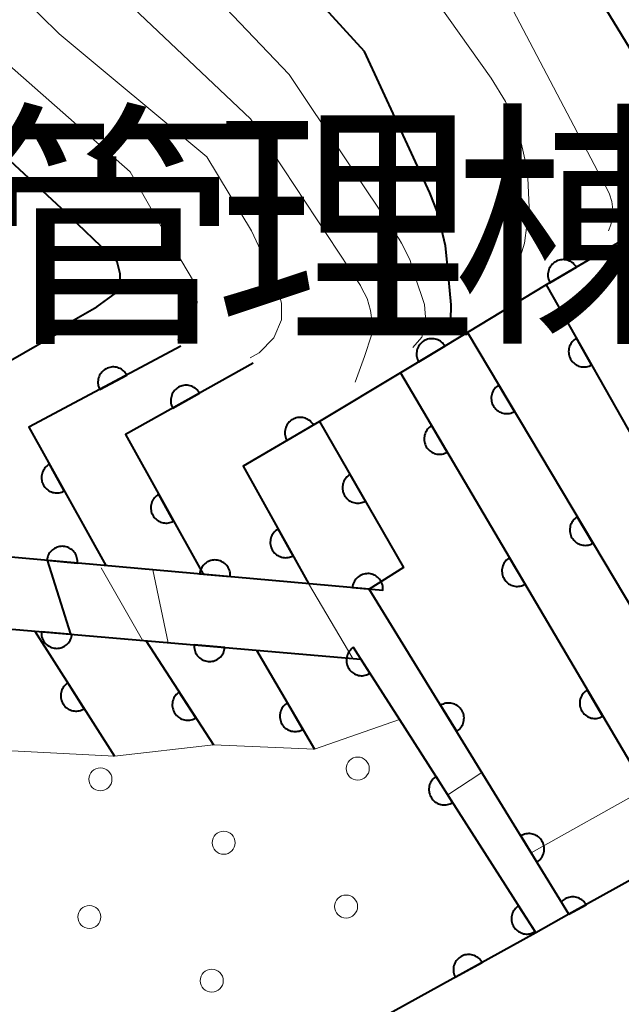
# Model space of a CAD drawing. Units: metres. Extents: x -72000 to -70000, y 22500 to 24000.
# Drawn here: x -70805 to -70785, y 23220 to 23252 of the extents above; entities that cross this region are included whole.
import ezdxf

# ---------------------------------------------------------------- set-up
doc = ezdxf.new("R2010")
doc.units = ezdxf.units.M
for name, color, linetype, lineweight in [('210100_道路縁(街区線)', 7, 'Continuous', 30), ('611100_コンクリート被覆(直落)', 7, 'Continuous', 30), ('611111_コンクリート被覆(幅上)', 7, 'Continuous', 30), ('611112_コンクリート被覆(幅下)', 7, 'Continuous', 30), ('611199_コンクリート被覆(パターン)', 7, 'Continuous', 30), ('710100_等高線(計曲線)', 7, 'Continuous', 40), ('710200_等高線(主曲線)', 7, 'Continuous', 13), ('813100_(注記)建物の名称', 7, 'Continuous', 40)]:
    doc.layers.add(name, color=color, linetype=linetype, lineweight=lineweight)
doc.styles.add('Style-Kanji', font='MS Gothic.ttf')

msp = doc.modelspace()

# ---------------------------------------------------------------- linework, layer by layer
at = {"layer": '210100_道路縁(街区線)', "linetype": 'Continuous', "lineweight": 30, "flags": 128}
msp.add_lwpolyline([(-70869.09, 23186.6), (-70867.31, 23187.24), (-70835.79, 23198.62), (-70804.28, 23213.09), (-70787.7, 23222.26), (-70786.62, 23222.86), (-70780.61, 23226.19), (-70780.12, 23226.46), (-70780.93, 23227.75), (-70776.34, 23230.71), (-70772.47, 23233.21), (-70758.57, 23242.18), (-70759.19, 23242.67), (-70768.32, 23252.98), (-70774.48, 23260.83), (-70778.96, 23267.37), (-70786.75, 23281.78), (-70789.13, 23286.05)], dxfattribs=at)
at = {"layer": '611100_コンクリート被覆(直落)', "linetype": 'Continuous', "lineweight": 40}
for p, q in [((-70787.36, 23243.39), (-70779.78, 23229.99)), ((-70789.93, 23241.84), (-70782.02, 23228.56)), ((-70792.11, 23240.52), (-70784.12, 23226.95)), ((-70804.03, 23232.1), (-70801.44, 23228.02)), ((-70800.41, 23231.79), (-70798.21, 23228.39)), ((-70796.81, 23231.48), (-70794.92, 23228.25)), ((-70786.62, 23222.86), (-70787.7, 23222.26))]:
    msp.add_line(p, q, dxfattribs=at)
at = {"layer": '611100_コンクリート被覆(直落)', "linetype": 'Continuous', "lineweight": 40, "flags": 128}
for points in [[(-70786.62, 23222.86), (-70787.85, 23224.87), (-70793.13, 23233.47), (-70861.87, 23239.61), (-70867.13, 23240.08), (-70874.74, 23240.76), (-70894.6, 23236.48), (-70901.84, 23263.3), (-70903.78, 23274), (-70906.41, 23285.21)], [(-70788.59, 23263.55), (-70791.28, 23262), (-70783.88, 23249.87), (-70782.24, 23245.12), (-70778.66, 23239.15), (-70777.94, 23239.6), (-70773.63, 23232.46)], [(-70784.65, 23244.98), (-70787.36, 23243.39), (-70789.93, 23241.84), (-70792.11, 23240.52), (-70794.75, 23238.94), (-70797.24, 23237.48), (-70795.11, 23233.65)], [(-70803.09, 23241.92), (-70807.8, 23239.21), (-70805.21, 23234.55)], [(-70799.27, 23241.39), (-70804.23, 23238.75), (-70801.72, 23234.24)], [(-70796.92, 23240.84), (-70801.08, 23238.51), (-70798.55, 23233.96)], [(-70794.75, 23238.94), (-70792.01, 23234.17), (-70793.13, 23233.47)], [(-70895.14, 23234.17), (-70874.6, 23238.28), (-70863.65, 23237.31), (-70814.14, 23232.97), (-70793.4, 23231.18), (-70792.14, 23229.21), (-70787.7, 23222.26)]]:
    msp.add_lwpolyline(points, dxfattribs=at)
for points in [[(-70787.238, 23243.462), (-70786.375, 23243.968), (-70786.399, 23244.005), (-70786.426, 23244.039), (-70786.455, 23244.071), (-70786.487, 23244.1), (-70786.522, 23244.126), (-70786.559, 23244.15), (-70786.598, 23244.17), (-70786.638, 23244.186), (-70786.68, 23244.199), (-70786.723, 23244.208), (-70786.766, 23244.214), (-70786.81, 23244.215), (-70786.854, 23244.212), (-70786.897, 23244.207), (-70786.939, 23244.197), (-70786.98, 23244.183), (-70787.02, 23244.167), (-70787.059, 23244.146), (-70787.096, 23244.122), (-70787.13, 23244.095), (-70787.162, 23244.066), (-70787.192, 23244.034), (-70787.217, 23243.999), (-70787.241, 23243.962), (-70787.261, 23243.923), (-70787.277, 23243.883), (-70787.291, 23243.841), (-70787.299, 23243.798), (-70787.305, 23243.755), (-70787.306, 23243.711), (-70787.304, 23243.668), (-70787.298, 23243.625), (-70787.288, 23243.582), (-70787.275, 23243.541), (-70787.258, 23243.501)], [(-70791.518, 23240.878), (-70790.663, 23241.396), (-70790.687, 23241.433), (-70790.715, 23241.467), (-70790.744, 23241.498), (-70790.777, 23241.527), (-70790.812, 23241.552), (-70790.85, 23241.575), (-70790.889, 23241.595), (-70790.929, 23241.61), (-70790.971, 23241.623), (-70791.014, 23241.631), (-70791.057, 23241.637), (-70791.101, 23241.637), (-70791.145, 23241.634), (-70791.188, 23241.628), (-70791.23, 23241.617), (-70791.271, 23241.603), (-70791.311, 23241.586), (-70791.35, 23241.565), (-70791.386, 23241.54), (-70791.42, 23241.513), (-70791.451, 23241.484), (-70791.48, 23241.451), (-70791.506, 23241.415), (-70791.529, 23241.378), (-70791.548, 23241.339), (-70791.564, 23241.299), (-70791.577, 23241.257), (-70791.584, 23241.213), (-70791.59, 23241.17), (-70791.59, 23241.127), (-70791.587, 23241.083), (-70791.581, 23241.04), (-70791.571, 23240.997), (-70791.557, 23240.957), (-70791.539, 23240.917)], [(-70785.883, 23240.779), (-70786.375, 23241.649), (-70786.413, 23241.626), (-70786.447, 23241.599), (-70786.479, 23241.571), (-70786.509, 23241.539), (-70786.536, 23241.504), (-70786.56, 23241.468), (-70786.581, 23241.43), (-70786.597, 23241.389), (-70786.612, 23241.348), (-70786.621, 23241.305), (-70786.627, 23241.262), (-70786.629, 23241.218), (-70786.627, 23241.175), (-70786.622, 23241.131), (-70786.613, 23241.088), (-70786.6, 23241.048), (-70786.584, 23241.007), (-70786.564, 23240.968), (-70786.541, 23240.931), (-70786.515, 23240.896), (-70786.486, 23240.864), (-70786.454, 23240.834), (-70786.42, 23240.807), (-70786.383, 23240.783), (-70786.345, 23240.762), (-70786.304, 23240.746), (-70786.263, 23240.732), (-70786.22, 23240.723), (-70786.177, 23240.716), (-70786.134, 23240.714), (-70786.09, 23240.716), (-70786.047, 23240.721), (-70786.004, 23240.73), (-70785.963, 23240.743), (-70785.922, 23240.759)], [(-70801.918, 23239.98), (-70801.035, 23240.45), (-70801.058, 23240.488), (-70801.083, 23240.523), (-70801.111, 23240.556), (-70801.142, 23240.587), (-70801.176, 23240.614), (-70801.212, 23240.64), (-70801.25, 23240.661), (-70801.29, 23240.679), (-70801.331, 23240.694), (-70801.373, 23240.704), (-70801.416, 23240.712), (-70801.46, 23240.715), (-70801.503, 23240.714), (-70801.547, 23240.711), (-70801.59, 23240.702), (-70801.631, 23240.691), (-70801.672, 23240.676), (-70801.712, 23240.657), (-70801.75, 23240.634), (-70801.785, 23240.609), (-70801.818, 23240.581), (-70801.849, 23240.55), (-70801.876, 23240.516), (-70801.901, 23240.48), (-70801.923, 23240.442), (-70801.94, 23240.403), (-70801.956, 23240.362), (-70801.966, 23240.319), (-70801.974, 23240.276), (-70801.977, 23240.233), (-70801.976, 23240.189), (-70801.972, 23240.145), (-70801.964, 23240.102), (-70801.952, 23240.061), (-70801.937, 23240.02)], [(-70799.537, 23239.374), (-70798.665, 23239.863), (-70798.688, 23239.9), (-70798.714, 23239.935), (-70798.743, 23239.967), (-70798.775, 23239.997), (-70798.809, 23240.024), (-70798.846, 23240.048), (-70798.884, 23240.069), (-70798.924, 23240.086), (-70798.965, 23240.1), (-70799.008, 23240.109), (-70799.051, 23240.116), (-70799.095, 23240.118), (-70799.138, 23240.117), (-70799.182, 23240.112), (-70799.225, 23240.103), (-70799.266, 23240.09), (-70799.306, 23240.074), (-70799.346, 23240.055), (-70799.383, 23240.031), (-70799.418, 23240.005), (-70799.45, 23239.977), (-70799.48, 23239.945), (-70799.507, 23239.91), (-70799.531, 23239.874), (-70799.552, 23239.836), (-70799.568, 23239.796), (-70799.583, 23239.754), (-70799.592, 23239.711), (-70799.599, 23239.668), (-70799.601, 23239.625), (-70799.6, 23239.581), (-70799.595, 23239.538), (-70799.586, 23239.495), (-70799.573, 23239.454), (-70799.557, 23239.413)], [(-70788.395, 23239.263), (-70788.907, 23240.122), (-70788.943, 23240.097), (-70788.977, 23240.07), (-70789.009, 23240.041), (-70789.038, 23240.008), (-70789.064, 23239.973), (-70789.087, 23239.936), (-70789.107, 23239.898), (-70789.122, 23239.857), (-70789.136, 23239.815), (-70789.144, 23239.772), (-70789.15, 23239.729), (-70789.151, 23239.685), (-70789.148, 23239.642), (-70789.142, 23239.599), (-70789.132, 23239.556), (-70789.118, 23239.515), (-70789.101, 23239.475), (-70789.08, 23239.436), (-70789.056, 23239.399), (-70789.029, 23239.366), (-70789, 23239.334), (-70788.967, 23239.305), (-70788.932, 23239.279), (-70788.895, 23239.256), (-70788.856, 23239.236), (-70788.815, 23239.22), (-70788.774, 23239.207), (-70788.73, 23239.199), (-70788.687, 23239.193), (-70788.644, 23239.192), (-70788.6, 23239.195), (-70788.557, 23239.201), (-70788.514, 23239.211), (-70788.474, 23239.225), (-70788.434, 23239.242)], [(-70795.812, 23238.317), (-70794.95, 23238.823), (-70794.974, 23238.86), (-70795.001, 23238.894), (-70795.03, 23238.926), (-70795.062, 23238.955), (-70795.097, 23238.981), (-70795.134, 23239.005), (-70795.173, 23239.025), (-70795.213, 23239.041), (-70795.255, 23239.054), (-70795.298, 23239.063), (-70795.341, 23239.069), (-70795.384, 23239.07), (-70795.428, 23239.067), (-70795.471, 23239.062), (-70795.514, 23239.052), (-70795.555, 23239.038), (-70795.595, 23239.022), (-70795.634, 23239.001), (-70795.671, 23238.977), (-70795.705, 23238.95), (-70795.737, 23238.921), (-70795.766, 23238.889), (-70795.792, 23238.854), (-70795.816, 23238.817), (-70795.836, 23238.778), (-70795.852, 23238.738), (-70795.866, 23238.696), (-70795.874, 23238.653), (-70795.88, 23238.61), (-70795.881, 23238.567), (-70795.879, 23238.523), (-70795.873, 23238.48), (-70795.863, 23238.437), (-70795.85, 23238.396), (-70795.833, 23238.356)], [(-70790.588, 23237.935), (-70791.095, 23238.797), (-70791.132, 23238.773), (-70791.166, 23238.746), (-70791.198, 23238.716), (-70791.227, 23238.684), (-70791.253, 23238.649), (-70791.277, 23238.612), (-70791.297, 23238.573), (-70791.312, 23238.533), (-70791.326, 23238.491), (-70791.334, 23238.448), (-70791.34, 23238.405), (-70791.342, 23238.361), (-70791.339, 23238.318), (-70791.333, 23238.275), (-70791.323, 23238.232), (-70791.31, 23238.191), (-70791.293, 23238.151), (-70791.272, 23238.112), (-70791.248, 23238.075), (-70791.221, 23238.041), (-70791.192, 23238.009), (-70791.16, 23237.98), (-70791.125, 23237.954), (-70791.088, 23237.931), (-70791.049, 23237.91), (-70791.009, 23237.895), (-70790.967, 23237.881), (-70790.924, 23237.873), (-70790.881, 23237.867), (-70790.837, 23237.866), (-70790.794, 23237.868), (-70790.75, 23237.874), (-70790.708, 23237.884), (-70790.667, 23237.898), (-70790.627, 23237.914)], [(-70803.072, 23236.669), (-70803.558, 23237.543), (-70803.596, 23237.52), (-70803.63, 23237.494), (-70803.663, 23237.466), (-70803.693, 23237.434), (-70803.72, 23237.399), (-70803.744, 23237.363), (-70803.765, 23237.325), (-70803.782, 23237.285), (-70803.797, 23237.243), (-70803.806, 23237.2), (-70803.813, 23237.158), (-70803.815, 23237.114), (-70803.814, 23237.07), (-70803.809, 23237.027), (-70803.8, 23236.984), (-70803.787, 23236.943), (-70803.772, 23236.903), (-70803.752, 23236.863), (-70803.729, 23236.826), (-70803.703, 23236.791), (-70803.674, 23236.759), (-70803.643, 23236.728), (-70803.608, 23236.702), (-70803.572, 23236.677), (-70803.534, 23236.656), (-70803.494, 23236.64), (-70803.452, 23236.625), (-70803.409, 23236.615), (-70803.367, 23236.608), (-70803.323, 23236.606), (-70803.279, 23236.608), (-70803.236, 23236.612), (-70803.193, 23236.621), (-70803.152, 23236.634), (-70803.111, 23236.65)], [(-70793.256, 23236.339), (-70793.754, 23237.206), (-70793.791, 23237.182), (-70793.825, 23237.155), (-70793.857, 23237.127), (-70793.887, 23237.095), (-70793.913, 23237.06), (-70793.937, 23237.023), (-70793.958, 23236.985), (-70793.974, 23236.944), (-70793.988, 23236.903), (-70793.997, 23236.86), (-70794.003, 23236.817), (-70794.005, 23236.773), (-70794.003, 23236.73), (-70793.997, 23236.686), (-70793.988, 23236.643), (-70793.975, 23236.603), (-70793.959, 23236.562), (-70793.938, 23236.523), (-70793.915, 23236.486), (-70793.888, 23236.452), (-70793.859, 23236.42), (-70793.827, 23236.39), (-70793.792, 23236.364), (-70793.756, 23236.34), (-70793.717, 23236.319), (-70793.677, 23236.303), (-70793.635, 23236.289), (-70793.592, 23236.28), (-70793.549, 23236.274), (-70793.506, 23236.272), (-70793.462, 23236.274), (-70793.419, 23236.279), (-70793.376, 23236.289), (-70793.335, 23236.302), (-70793.295, 23236.318)], [(-70799.509, 23235.685), (-70799.995, 23236.559), (-70800.033, 23236.536), (-70800.067, 23236.51), (-70800.1, 23236.482), (-70800.13, 23236.45), (-70800.157, 23236.416), (-70800.181, 23236.379), (-70800.202, 23236.341), (-70800.219, 23236.301), (-70800.234, 23236.26), (-70800.243, 23236.217), (-70800.25, 23236.174), (-70800.252, 23236.13), (-70800.251, 23236.087), (-70800.246, 23236.043), (-70800.237, 23236), (-70800.225, 23235.959), (-70800.209, 23235.919), (-70800.189, 23235.879), (-70800.166, 23235.842), (-70800.14, 23235.807), (-70800.112, 23235.775), (-70800.08, 23235.745), (-70800.046, 23235.718), (-70800.009, 23235.693), (-70799.971, 23235.672), (-70799.931, 23235.656), (-70799.89, 23235.641), (-70799.847, 23235.632), (-70799.804, 23235.625), (-70799.76, 23235.622), (-70799.717, 23235.624), (-70799.673, 23235.628), (-70799.63, 23235.638), (-70799.589, 23235.65), (-70799.549, 23235.666)], [(-70785.836, 23234.967), (-70786.348, 23235.826), (-70786.385, 23235.802), (-70786.419, 23235.775), (-70786.45, 23235.745), (-70786.479, 23235.713), (-70786.505, 23235.678), (-70786.528, 23235.64), (-70786.548, 23235.602), (-70786.564, 23235.561), (-70786.577, 23235.519), (-70786.585, 23235.476), (-70786.591, 23235.433), (-70786.592, 23235.39), (-70786.589, 23235.346), (-70786.583, 23235.303), (-70786.573, 23235.26), (-70786.559, 23235.219), (-70786.542, 23235.179), (-70786.522, 23235.141), (-70786.497, 23235.104), (-70786.47, 23235.07), (-70786.441, 23235.038), (-70786.408, 23235.009), (-70786.373, 23234.983), (-70786.336, 23234.96), (-70786.297, 23234.94), (-70786.257, 23234.925), (-70786.215, 23234.911), (-70786.172, 23234.903), (-70786.129, 23234.897), (-70786.085, 23234.896), (-70786.041, 23234.899), (-70785.998, 23234.905), (-70785.956, 23234.915), (-70785.915, 23234.929), (-70785.875, 23234.946)], [(-70795.614, 23234.557), (-70796.1, 23235.431), (-70796.138, 23235.407), (-70796.172, 23235.381), (-70796.205, 23235.353), (-70796.235, 23235.321), (-70796.262, 23235.287), (-70796.286, 23235.25), (-70796.307, 23235.212), (-70796.324, 23235.172), (-70796.339, 23235.131), (-70796.348, 23235.088), (-70796.355, 23235.045), (-70796.357, 23235.002), (-70796.356, 23234.958), (-70796.351, 23234.915), (-70796.342, 23234.872), (-70796.329, 23234.83), (-70796.314, 23234.79), (-70796.294, 23234.751), (-70796.271, 23234.713), (-70796.245, 23234.678), (-70796.217, 23234.646), (-70796.185, 23234.616), (-70796.151, 23234.589), (-70796.114, 23234.565), (-70796.076, 23234.543), (-70796.036, 23234.527), (-70795.995, 23234.512), (-70795.952, 23234.503), (-70795.909, 23234.496), (-70795.865, 23234.494), (-70795.821, 23234.495), (-70795.778, 23234.5), (-70795.735, 23234.509), (-70795.694, 23234.521), (-70795.654, 23234.537)], [(-70803.64, 23234.409), (-70802.644, 23234.32), (-70802.642, 23234.364), (-70802.644, 23234.407), (-70802.65, 23234.45), (-70802.659, 23234.493), (-70802.672, 23234.534), (-70802.689, 23234.575), (-70802.708, 23234.614), (-70802.732, 23234.65), (-70802.758, 23234.685), (-70802.788, 23234.717), (-70802.82, 23234.747), (-70802.855, 23234.773), (-70802.892, 23234.797), (-70802.93, 23234.817), (-70802.971, 23234.834), (-70803.012, 23234.847), (-70803.054, 23234.856), (-70803.098, 23234.862), (-70803.142, 23234.864), (-70803.185, 23234.862), (-70803.228, 23234.857), (-70803.271, 23234.848), (-70803.312, 23234.834), (-70803.353, 23234.818), (-70803.392, 23234.798), (-70803.428, 23234.774), (-70803.463, 23234.748), (-70803.495, 23234.718), (-70803.525, 23234.687), (-70803.551, 23234.652), (-70803.575, 23234.615), (-70803.595, 23234.576), (-70803.612, 23234.536), (-70803.624, 23234.495), (-70803.634, 23234.452)], [(-70788.051, 23233.626), (-70788.558, 23234.488), (-70788.595, 23234.464), (-70788.629, 23234.437), (-70788.661, 23234.408), (-70788.69, 23234.375), (-70788.716, 23234.34), (-70788.74, 23234.303), (-70788.76, 23234.265), (-70788.776, 23234.224), (-70788.789, 23234.183), (-70788.798, 23234.139), (-70788.804, 23234.096), (-70788.805, 23234.053), (-70788.802, 23234.009), (-70788.796, 23233.966), (-70788.786, 23233.923), (-70788.773, 23233.882), (-70788.756, 23233.842), (-70788.736, 23233.803), (-70788.711, 23233.766), (-70788.684, 23233.732), (-70788.655, 23233.701), (-70788.623, 23233.671), (-70788.588, 23233.645), (-70788.551, 23233.622), (-70788.512, 23233.602), (-70788.472, 23233.586), (-70788.43, 23233.572), (-70788.387, 23233.564), (-70788.344, 23233.558), (-70788.3, 23233.557), (-70788.257, 23233.56), (-70788.214, 23233.565), (-70788.171, 23233.575), (-70788.13, 23233.589), (-70788.09, 23233.606)], [(-70798.66, 23233.964), (-70797.664, 23233.875), (-70797.662, 23233.919), (-70797.664, 23233.962), (-70797.669, 23234.005), (-70797.679, 23234.048), (-70797.692, 23234.089), (-70797.708, 23234.13), (-70797.728, 23234.169), (-70797.752, 23234.205), (-70797.778, 23234.241), (-70797.808, 23234.272), (-70797.84, 23234.302), (-70797.874, 23234.329), (-70797.912, 23234.352), (-70797.95, 23234.372), (-70797.991, 23234.389), (-70798.032, 23234.402), (-70798.074, 23234.412), (-70798.118, 23234.417), (-70798.162, 23234.419), (-70798.205, 23234.417), (-70798.248, 23234.412), (-70798.29, 23234.403), (-70798.332, 23234.389), (-70798.372, 23234.373), (-70798.411, 23234.353), (-70798.448, 23234.33), (-70798.483, 23234.304), (-70798.515, 23234.273), (-70798.545, 23234.242), (-70798.571, 23234.207), (-70798.594, 23234.17), (-70798.615, 23234.132), (-70798.632, 23234.091), (-70798.644, 23234.05), (-70798.654, 23234.008)], [(-70793.68, 23233.519), (-70792.684, 23233.43), (-70792.682, 23233.474), (-70792.684, 23233.518), (-70792.689, 23233.56), (-70792.698, 23233.603), (-70792.712, 23233.644), (-70792.728, 23233.685), (-70792.748, 23233.724), (-70792.772, 23233.76), (-70792.798, 23233.796), (-70792.828, 23233.828), (-70792.859, 23233.857), (-70792.894, 23233.884), (-70792.931, 23233.907), (-70792.97, 23233.928), (-70793.01, 23233.944), (-70793.051, 23233.957), (-70793.094, 23233.967), (-70793.137, 23233.973), (-70793.181, 23233.975), (-70793.225, 23233.972), (-70793.267, 23233.967), (-70793.31, 23233.958), (-70793.352, 23233.945), (-70793.392, 23233.928), (-70793.431, 23233.909), (-70793.467, 23233.885), (-70793.503, 23233.859), (-70793.535, 23233.828), (-70793.565, 23233.797), (-70793.591, 23233.762), (-70793.614, 23233.725), (-70793.635, 23233.687), (-70793.651, 23233.646), (-70793.664, 23233.605), (-70793.674, 23233.563)], [(-70802.822, 23231.993), (-70803.818, 23232.079), (-70803.82, 23232.035), (-70803.818, 23231.992), (-70803.812, 23231.949), (-70803.803, 23231.906), (-70803.79, 23231.865), (-70803.773, 23231.824), (-70803.753, 23231.785), (-70803.729, 23231.749), (-70803.703, 23231.714), (-70803.673, 23231.682), (-70803.641, 23231.652), (-70803.606, 23231.626), (-70803.569, 23231.603), (-70803.531, 23231.583), (-70803.49, 23231.566), (-70803.449, 23231.553), (-70803.407, 23231.544), (-70803.363, 23231.538), (-70803.319, 23231.536), (-70803.276, 23231.539), (-70803.233, 23231.544), (-70803.19, 23231.553), (-70803.149, 23231.567), (-70803.108, 23231.583), (-70803.069, 23231.603), (-70803.033, 23231.627), (-70802.998, 23231.653), (-70802.966, 23231.683), (-70802.936, 23231.715), (-70802.91, 23231.75), (-70802.887, 23231.787), (-70802.867, 23231.825), (-70802.85, 23231.866), (-70802.837, 23231.907), (-70802.828, 23231.95)], [(-70797.84, 23231.563), (-70798.837, 23231.649), (-70798.839, 23231.605), (-70798.836, 23231.562), (-70798.831, 23231.519), (-70798.822, 23231.476), (-70798.808, 23231.435), (-70798.792, 23231.394), (-70798.772, 23231.356), (-70798.748, 23231.319), (-70798.722, 23231.284), (-70798.691, 23231.252), (-70798.66, 23231.222), (-70798.625, 23231.196), (-70798.588, 23231.173), (-70798.549, 23231.153), (-70798.509, 23231.136), (-70798.468, 23231.124), (-70798.425, 23231.114), (-70798.382, 23231.108), (-70798.338, 23231.106), (-70798.294, 23231.109), (-70798.252, 23231.114), (-70798.209, 23231.123), (-70798.167, 23231.137), (-70798.127, 23231.153), (-70798.088, 23231.173), (-70798.052, 23231.197), (-70798.016, 23231.223), (-70797.985, 23231.253), (-70797.955, 23231.285), (-70797.929, 23231.32), (-70797.905, 23231.357), (-70797.885, 23231.395), (-70797.869, 23231.436), (-70797.856, 23231.477), (-70797.846, 23231.52)], [(-70793.107, 23230.723), (-70793.646, 23231.565), (-70793.682, 23231.54), (-70793.715, 23231.511), (-70793.746, 23231.481), (-70793.774, 23231.448), (-70793.799, 23231.412), (-70793.821, 23231.374), (-70793.84, 23231.335), (-70793.854, 23231.293), (-70793.866, 23231.251), (-70793.872, 23231.208), (-70793.877, 23231.165), (-70793.876, 23231.121), (-70793.872, 23231.077), (-70793.865, 23231.035), (-70793.853, 23230.992), (-70793.838, 23230.952), (-70793.82, 23230.913), (-70793.798, 23230.874), (-70793.773, 23230.838), (-70793.744, 23230.805), (-70793.714, 23230.775), (-70793.681, 23230.746), (-70793.645, 23230.722), (-70793.607, 23230.7), (-70793.568, 23230.681), (-70793.527, 23230.667), (-70793.484, 23230.655), (-70793.441, 23230.648), (-70793.398, 23230.644), (-70793.354, 23230.644), (-70793.311, 23230.648), (-70793.268, 23230.656), (-70793.225, 23230.667), (-70793.185, 23230.682), (-70793.146, 23230.701)], [(-70802.422, 23229.567), (-70802.958, 23230.411), (-70802.994, 23230.386), (-70803.027, 23230.358), (-70803.058, 23230.328), (-70803.086, 23230.295), (-70803.111, 23230.259), (-70803.133, 23230.221), (-70803.152, 23230.182), (-70803.166, 23230.141), (-70803.179, 23230.099), (-70803.186, 23230.055), (-70803.19, 23230.012), (-70803.19, 23229.968), (-70803.186, 23229.925), (-70803.179, 23229.882), (-70803.167, 23229.839), (-70803.152, 23229.799), (-70803.134, 23229.76), (-70803.112, 23229.721), (-70803.087, 23229.685), (-70803.059, 23229.652), (-70803.029, 23229.622), (-70802.995, 23229.593), (-70802.96, 23229.568), (-70802.922, 23229.546), (-70802.882, 23229.527), (-70802.841, 23229.513), (-70802.799, 23229.501), (-70802.756, 23229.494), (-70802.713, 23229.489), (-70802.669, 23229.49), (-70802.626, 23229.494), (-70802.583, 23229.501), (-70802.54, 23229.512), (-70802.5, 23229.527), (-70802.46, 23229.545)], [(-70798.78, 23229.271), (-70799.323, 23230.111), (-70799.359, 23230.085), (-70799.392, 23230.057), (-70799.423, 23230.027), (-70799.451, 23229.993), (-70799.475, 23229.957), (-70799.497, 23229.919), (-70799.516, 23229.879), (-70799.529, 23229.838), (-70799.541, 23229.796), (-70799.548, 23229.753), (-70799.552, 23229.709), (-70799.551, 23229.666), (-70799.547, 23229.622), (-70799.539, 23229.579), (-70799.527, 23229.537), (-70799.512, 23229.497), (-70799.494, 23229.457), (-70799.472, 23229.419), (-70799.446, 23229.384), (-70799.418, 23229.351), (-70799.387, 23229.32), (-70799.354, 23229.292), (-70799.318, 23229.268), (-70799.28, 23229.246), (-70799.24, 23229.227), (-70799.199, 23229.214), (-70799.157, 23229.202), (-70799.113, 23229.195), (-70799.07, 23229.191), (-70799.027, 23229.192), (-70798.983, 23229.196), (-70798.94, 23229.204), (-70798.898, 23229.215), (-70798.858, 23229.231), (-70798.818, 23229.249)], [(-70785.514, 23229.318), (-70786.021, 23230.179), (-70786.058, 23230.155), (-70786.092, 23230.128), (-70786.124, 23230.099), (-70786.154, 23230.067), (-70786.179, 23230.032), (-70786.203, 23229.995), (-70786.223, 23229.956), (-70786.239, 23229.916), (-70786.252, 23229.874), (-70786.261, 23229.831), (-70786.267, 23229.788), (-70786.268, 23229.744), (-70786.265, 23229.7), (-70786.26, 23229.657), (-70786.249, 23229.615), (-70786.236, 23229.574), (-70786.219, 23229.534), (-70786.199, 23229.495), (-70786.175, 23229.458), (-70786.148, 23229.424), (-70786.118, 23229.392), (-70786.086, 23229.363), (-70786.051, 23229.337), (-70786.014, 23229.313), (-70785.975, 23229.293), (-70785.935, 23229.278), (-70785.893, 23229.264), (-70785.85, 23229.256), (-70785.807, 23229.25), (-70785.763, 23229.249), (-70785.72, 23229.251), (-70785.677, 23229.257), (-70785.634, 23229.267), (-70785.593, 23229.28), (-70785.553, 23229.297)], [(-70795.295, 23228.891), (-70795.8, 23229.754), (-70795.837, 23229.73), (-70795.871, 23229.703), (-70795.903, 23229.674), (-70795.932, 23229.642), (-70795.958, 23229.607), (-70795.982, 23229.57), (-70796.002, 23229.531), (-70796.018, 23229.491), (-70796.032, 23229.449), (-70796.04, 23229.406), (-70796.046, 23229.363), (-70796.047, 23229.319), (-70796.045, 23229.276), (-70796.039, 23229.232), (-70796.029, 23229.19), (-70796.016, 23229.149), (-70795.999, 23229.109), (-70795.979, 23229.07), (-70795.955, 23229.033), (-70795.928, 23228.999), (-70795.899, 23228.967), (-70795.867, 23228.937), (-70795.832, 23228.911), (-70795.795, 23228.888), (-70795.756, 23228.867), (-70795.716, 23228.852), (-70795.674, 23228.838), (-70795.631, 23228.83), (-70795.588, 23228.823), (-70795.545, 23228.822), (-70795.501, 23228.825), (-70795.458, 23228.83), (-70795.415, 23228.84), (-70795.374, 23228.854), (-70795.334, 23228.87)], [(-70790.803, 23229.679), (-70790.28, 23228.827), (-70790.243, 23228.852), (-70790.21, 23228.88), (-70790.179, 23228.909), (-70790.15, 23228.942), (-70790.124, 23228.978), (-70790.102, 23229.015), (-70790.082, 23229.054), (-70790.067, 23229.095), (-70790.054, 23229.137), (-70790.047, 23229.18), (-70790.042, 23229.223), (-70790.041, 23229.267), (-70790.045, 23229.311), (-70790.051, 23229.354), (-70790.062, 23229.396), (-70790.076, 23229.437), (-70790.094, 23229.476), (-70790.115, 23229.515), (-70790.14, 23229.551), (-70790.167, 23229.585), (-70790.197, 23229.616), (-70790.23, 23229.645), (-70790.266, 23229.67), (-70790.303, 23229.693), (-70790.342, 23229.712), (-70790.383, 23229.727), (-70790.425, 23229.74), (-70790.468, 23229.748), (-70790.511, 23229.753), (-70790.555, 23229.753), (-70790.598, 23229.75), (-70790.641, 23229.743), (-70790.684, 23229.732), (-70790.724, 23229.718), (-70790.764, 23229.701)], [(-70790.415, 23226.51), (-70790.953, 23227.352), (-70790.989, 23227.327), (-70791.022, 23227.299), (-70791.053, 23227.268), (-70791.081, 23227.235), (-70791.106, 23227.199), (-70791.128, 23227.161), (-70791.147, 23227.122), (-70791.161, 23227.081), (-70791.173, 23227.039), (-70791.18, 23226.995), (-70791.184, 23226.952), (-70791.183, 23226.908), (-70791.179, 23226.865), (-70791.172, 23226.822), (-70791.16, 23226.78), (-70791.145, 23226.739), (-70791.127, 23226.7), (-70791.105, 23226.662), (-70791.08, 23226.626), (-70791.052, 23226.593), (-70791.022, 23226.562), (-70790.988, 23226.534), (-70790.952, 23226.509), (-70790.914, 23226.487), (-70790.875, 23226.468), (-70790.834, 23226.454), (-70790.792, 23226.442), (-70790.748, 23226.435), (-70790.705, 23226.431), (-70790.662, 23226.431), (-70790.618, 23226.436), (-70790.575, 23226.443), (-70790.533, 23226.454), (-70790.492, 23226.469), (-70790.453, 23226.488)], [(-70788.187, 23225.418), (-70787.663, 23224.566), (-70787.627, 23224.591), (-70787.594, 23224.619), (-70787.562, 23224.648), (-70787.533, 23224.681), (-70787.508, 23224.717), (-70787.485, 23224.754), (-70787.466, 23224.793), (-70787.451, 23224.834), (-70787.438, 23224.876), (-70787.431, 23224.919), (-70787.426, 23224.962), (-70787.425, 23225.006), (-70787.429, 23225.05), (-70787.435, 23225.092), (-70787.446, 23225.135), (-70787.46, 23225.176), (-70787.478, 23225.215), (-70787.499, 23225.254), (-70787.524, 23225.29), (-70787.551, 23225.324), (-70787.581, 23225.355), (-70787.614, 23225.384), (-70787.649, 23225.409), (-70787.687, 23225.432), (-70787.726, 23225.451), (-70787.767, 23225.466), (-70787.809, 23225.479), (-70787.852, 23225.487), (-70787.895, 23225.492), (-70787.939, 23225.492), (-70787.982, 23225.489), (-70788.025, 23225.482), (-70788.068, 23225.471), (-70788.108, 23225.457), (-70788.148, 23225.44)], [(-70787.723, 23222.296), (-70788.261, 23223.139), (-70788.297, 23223.113), (-70788.33, 23223.085), (-70788.361, 23223.055), (-70788.389, 23223.021), (-70788.414, 23222.985), (-70788.436, 23222.948), (-70788.455, 23222.908), (-70788.469, 23222.867), (-70788.481, 23222.825), (-70788.488, 23222.782), (-70788.492, 23222.738), (-70788.492, 23222.695), (-70788.487, 23222.651), (-70788.48, 23222.608), (-70788.469, 23222.566), (-70788.454, 23222.526), (-70788.436, 23222.486), (-70788.414, 23222.448), (-70788.388, 23222.412), (-70788.36, 23222.379), (-70788.33, 23222.349), (-70788.296, 23222.32), (-70788.26, 23222.296), (-70788.222, 23222.274), (-70788.183, 23222.255), (-70788.142, 23222.241), (-70788.1, 23222.228), (-70788.056, 23222.222), (-70788.013, 23222.217), (-70787.97, 23222.218), (-70787.926, 23222.222), (-70787.883, 23222.229), (-70787.841, 23222.241), (-70787.801, 23222.256), (-70787.761, 23222.274)]]:
    msp.add_lwpolyline(points, close=True, dxfattribs=at)
at = {"layer": '611111_コンクリート被覆(幅上)', "linetype": 'Continuous', "lineweight": 40, "flags": 128}
for points in [[(-70773.63, 23232.46), (-70776.34, 23230.71), (-70780.93, 23227.75), (-70780.12, 23226.46), (-70780.61, 23226.19), (-70786.62, 23222.86)], [(-70786.62, 23222.86), (-70786.059, 23223.171), (-70786.082, 23223.208), (-70786.108, 23223.243), (-70786.137, 23223.275), (-70786.168, 23223.306), (-70786.203, 23223.333), (-70786.239, 23223.357), (-70786.277, 23223.378), (-70786.317, 23223.395), (-70786.358, 23223.41), (-70786.401, 23223.419), (-70786.444, 23223.426), (-70786.488, 23223.428), (-70786.532, 23223.427), (-70786.575, 23223.422), (-70786.618, 23223.413), (-70786.659, 23223.401), (-70786.699, 23223.385), (-70786.739, 23223.366), (-70786.776, 23223.343), (-70786.811, 23223.317), (-70786.843, 23223.288), (-70786.852, 23223.279)], [(-70787.7, 23222.26), (-70804.28, 23213.09), (-70835.79, 23198.62), (-70867.31, 23187.24), (-70868.63, 23190.37), (-70871.49, 23189.33)]]:
    msp.add_lwpolyline(points, dxfattribs=at)
msp.add_lwpolyline([(-70790.325, 23220.808), (-70789.45, 23221.292), (-70789.473, 23221.33), (-70789.499, 23221.364), (-70789.527, 23221.397), (-70789.559, 23221.427), (-70789.593, 23221.454), (-70789.63, 23221.478), (-70789.668, 23221.5), (-70789.708, 23221.516), (-70789.749, 23221.531), (-70789.792, 23221.541), (-70789.835, 23221.548), (-70789.878, 23221.55), (-70789.922, 23221.549), (-70789.966, 23221.544), (-70790.009, 23221.535), (-70790.05, 23221.523), (-70790.09, 23221.507), (-70790.13, 23221.488), (-70790.167, 23221.465), (-70790.202, 23221.438), (-70790.234, 23221.41), (-70790.265, 23221.379), (-70790.292, 23221.344), (-70790.316, 23221.308), (-70790.337, 23221.27), (-70790.354, 23221.23), (-70790.369, 23221.188), (-70790.378, 23221.146), (-70790.385, 23221.103), (-70790.388, 23221.059), (-70790.386, 23221.015), (-70790.382, 23220.972), (-70790.373, 23220.929), (-70790.36, 23220.888), (-70790.345, 23220.848)], close=True, dxfattribs=at)
at = {"layer": '611112_コンクリート被覆(幅下)', "linetype": 'Continuous', "lineweight": 13, "flags": 128}
for points in [[(-70786.62, 23222.86), (-70787.85, 23224.87), (-70784.12, 23226.95), (-70782.02, 23228.56), (-70779.78, 23229.99), (-70776.82, 23231.52), (-70773.63, 23232.46)], [(-70830.59, 23229.15), (-70827.31, 23229.21), (-70824.08, 23228.82), (-70821.15, 23228.69), (-70817.71, 23228.19), (-70814.46, 23227.67), (-70811.16, 23227.84), (-70808.23, 23228.43), (-70804.99, 23228.2), (-70801.44, 23228.02), (-70798.21, 23228.39), (-70794.92, 23228.25), (-70792.14, 23229.21), (-70787.7, 23222.26)]]:
    msp.add_lwpolyline(points, dxfattribs=at)
at = {"layer": '611199_コンクリート被覆(パターン)', "linetype": 'Continuous', "lineweight": 13}
for centre in [(-70793.505, 23227.615), (-70801.895, 23227.265), (-70797.875, 23225.195), (-70793.885, 23223.115), (-70802.255, 23222.775), (-70798.265, 23220.695)]:
    msp.add_circle(centre, 0.375, dxfattribs=at)
at = {"layer": '710100_等高線(計曲線)', "linetype": 'Continuous', "lineweight": 40, "flags": 128}
for points, elevation in [([(-70790.64, 23244.67), (-70790.89, 23245.73), (-70791.15, 23246.4), (-70793.28, 23251), (-70797.92, 23256.08), (-70803, 23262.67), (-70806.03, 23267.97), (-70807.89, 23270.11), (-70808.83, 23271.4), (-70809.53, 23272.83), (-70809.98, 23274.37), (-70810.09, 23275.06), (-70810.59, 23279.41), (-70811.08, 23289), (-70811.82, 23300.18), (-70812.29, 23311), (-70813, 23319.43), (-70811.87, 23329.35)], 200), ([(-70803.15, 23242.02), (-70802.01, 23242.68), (-70801.41, 23243.11), (-70801.26, 23243.41), (-70801.25, 23243.75), (-70801.35, 23244.14), (-70803.16, 23245.88), (-70806.53, 23249)], 190), ([(-70790.54, 23242.05), (-70790.47, 23242.23), (-70790.46, 23242.74), (-70790.58, 23244.02), (-70790.64, 23244.67)], 200), ([(-70802.86, 23232), (-70803.62, 23234.41)], 190), ([(-70787.94, 23222.64), (-70787.92, 23222.65)], 210)]:
    msp.add_lwpolyline(points, dxfattribs=dict(at, elevation=elevation))
at = {"layer": '710200_等高線(主曲線)', "linetype": 'Continuous', "lineweight": 13, "flags": 128}
for points, elevation in [([(-70799.38, 23241.6), (-70799.18, 23241.71), (-70798.79, 23242.31), (-70798.74, 23242.84), (-70798.86, 23243.51), (-70799.79, 23245.09), (-70800.92, 23247.08), (-70806.24, 23251.76), (-70810.21, 23259), (-70813, 23263.34), (-70816.02, 23265.98), (-70819.09, 23270.46), (-70819.95, 23271.98), (-70820.53, 23273.62), (-70820.81, 23275.34), (-70820.84, 23276.08), (-70820.86, 23283.14), (-70821.81, 23293), (-70822.26, 23303.74), (-70822.17, 23313.83), (-70820.56, 23325), (-70819.62, 23329.33)], 192), ([(-70797.01, 23241.01), (-70796.72, 23241.18), (-70796.24, 23241.67), (-70795.99, 23242.25), (-70795.99, 23242.79), (-70796.12, 23243.34), (-70796.52, 23244.2), (-70796.97, 23245.15), (-70798.43, 23247.57), (-70803.24, 23251.58), (-70804.48, 23252.81), (-70805.49, 23254.23), (-70805.89, 23255.01), (-70808.16, 23259.84), (-70813, 23265.47), (-70817.59, 23272.41), (-70818.57, 23275.43), (-70818.76, 23287), (-70819.34, 23297), (-70819.78, 23308.22), (-70819.05, 23319), (-70818.2, 23327), (-70817.66, 23329.33)], 194), ([(-70791.81, 23244.22), (-70792.08, 23244.75), (-70792.15, 23244.88), (-70795.74, 23250.26), (-70801, 23255.78), (-70805.53, 23262.47), (-70810.5, 23269), (-70811.78, 23271), (-70812.42, 23272.22), (-70812.84, 23273.53), (-70813.02, 23274.89), (-70813.03, 23275.38), (-70812.92, 23283.08), (-70813.78, 23293), (-70814.25, 23303.75), (-70814.81, 23315), (-70813.85, 23326.15), (-70814.02, 23329.34)], 198), ([(-70788.42, 23243.62), (-70788.07, 23244.75), (-70787.92, 23245.93), (-70787.97, 23247.11), (-70788.23, 23248.27), (-70788.69, 23249.37), (-70789.16, 23250.14), (-70791.94, 23254.06), (-70797, 23260.03), (-70801.19, 23266.81), (-70805.79, 23273), (-70807.17, 23275.57), (-70807.86, 23277.17), (-70808.27, 23278.87), (-70808.37, 23280.09), (-70808.58, 23289), (-70809.26, 23300.74), (-70810.02, 23311), (-70810.75, 23321.25), (-70810.44, 23325), (-70809.22, 23329.36)], 202), ([(-70785.33, 23245.16), (-70785.25, 23245.35), (-70785.2, 23245.6), (-70785.19, 23245.85), (-70785.22, 23246.11), (-70785.3, 23246.35), (-70785.35, 23246.47), (-70788.78, 23253), (-70793.19, 23258.81), (-70796.51, 23263.49), (-70801, 23270.26), (-70804.15, 23274.54), (-70805.06, 23276.03), (-70805.7, 23277.65), (-70805.96, 23278.77), (-70806.69, 23283), (-70806.17, 23293.83), (-70807, 23303.67), (-70808.12, 23309), (-70808.17, 23319.83), (-70807.21, 23327), (-70806.64, 23329.36)], 204), ([(-70793.59, 23240.22), (-70793.29, 23241.06), (-70793.06, 23241.75), (-70793.04, 23242.16), (-70793.09, 23242.56), (-70793.2, 23242.95), (-70793.39, 23243.32), (-70793.42, 23243.37), (-70797, 23248.81), (-70802.23, 23253.77), (-70806.94, 23261), (-70811.47, 23266.53), (-70814.06, 23270.78), (-70814.84, 23272.34), (-70815.34, 23274.01), (-70815.53, 23275.6), (-70815.74, 23281), (-70816.38, 23291.62)], 196), ([(-70791.71, 23241.35), (-70791.42, 23241.69), (-70791.29, 23242.2), (-70791.33, 23242.75), (-70791.63, 23243.66), (-70791.81, 23244.22)], 198), ([(-70788.62, 23243.22), (-70788.42, 23243.62)], 202), ([(-70800.52, 23231.8), (-70801.87, 23234.16)], 192), ([(-70799.69, 23231.72), (-70800.19, 23234.1)], 194), ([(-70793.67, 23231.2), (-70795.11, 23233.65)], 196), ([(-70790.57, 23226.76), (-70789.46, 23227.49)], 198)]:
    msp.add_lwpolyline(points, dxfattribs=dict(at, elevation=elevation))

# ---------------------------------------------------------------- texts
at = {"layer": '813100_(注記)建物の名称', "linetype": 'Continuous', "lineweight": 40, "style": 'Style-Kanji'}
for s, p in [('管', (-70805.93, 23242.15)), ('棟', (-70790.43, 23242.15)), ('理', (-70798.18, 23242.15))]:
    msp.add_text(s, height=6.25, dxfattribs=at).set_placement(p)

doc.saveas('drawing.dxf')
